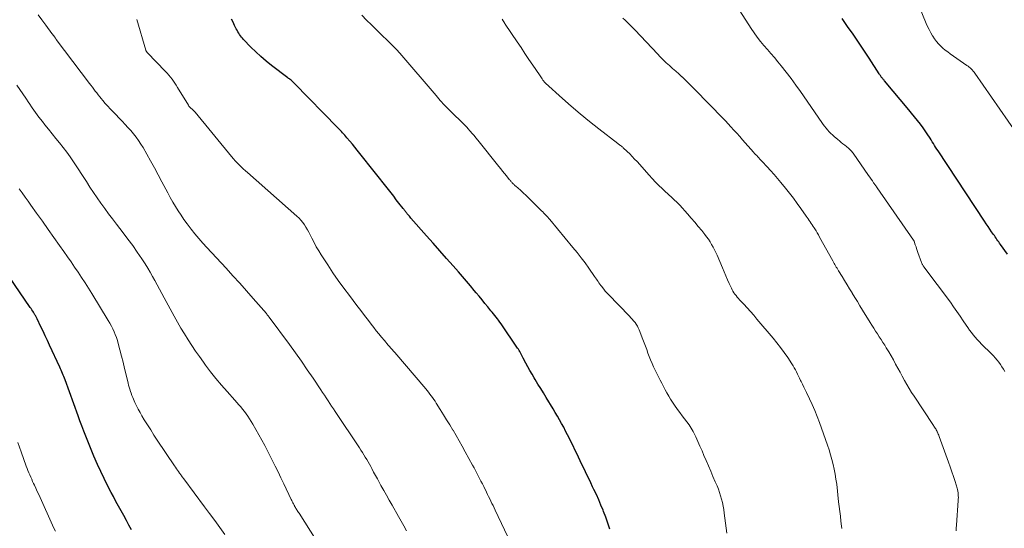
# Model space of a CAD drawing. Units: feet. Extents: x 1960000 to 1965041, y 515000 to 520000.
# Drawn here: x 1960165 to 1960334, y 515580 to 515667 of the extents above; entities that cross this region are included whole.
import ezdxf

# ---------------------------------------------------------------- set-up
doc = ezdxf.new("R2010")
doc.units = ezdxf.units.FT
doc.header["$LTSCALE"] = 100
doc.header["$MEASUREMENT"] = 0
doc.layers.add('CONTOUR INDEX', color=32, linetype='Continuous', lineweight=25)
doc.layers.add('CONTOUR INTERMEDIATE', color=40, linetype='Continuous', lineweight=15)

msp = doc.modelspace()

# ---------------------------------------------------------------- linework, layer by layer
at = {"layer": 'CONTOUR INDEX', "flags": 128}
for points, elevation in [([(1960266.53, 515579.43), (1960266.19, 515580.45), (1960265.82, 515581.47), (1960265.44, 515582.48), (1960265.36, 515582.67), (1960264.99, 515583.57), (1960264.61, 515584.47), (1960264.21, 515585.36), (1960263.79, 515586.24), (1960263.55, 515586.73), (1960263.25, 515587.37), (1960262.94, 515588.01), (1960262.64, 515588.64), (1960262.33, 515589.28), (1960262.03, 515589.92), (1960261.72, 515590.55), (1960261.42, 515591.19), (1960261.11, 515591.83), (1960259.58, 515594.99), (1960259.25, 515595.64), (1960258.92, 515596.3), (1960258.58, 515596.95), (1960258.23, 515597.59), (1960257.88, 515598.23), (1960257.51, 515598.87), (1960257.14, 515599.5), (1960256.76, 515600.13), (1960255.56, 515602.08), (1960255.09, 515602.85), (1960254.62, 515603.62), (1960254.15, 515604.38), (1960253.68, 515605.15), (1960253.51, 515605.43), (1960253.13, 515606.06), (1960252.76, 515606.69), (1960252.41, 515607.34), (1960252.06, 515607.99), (1960251.61, 515608.85), (1960251.5, 515609.07), (1960251.38, 515609.29), (1960251.27, 515609.51), (1960251.16, 515609.73), (1960251.04, 515609.95), (1960250.92, 515610.16), (1960250.79, 515610.37), (1960250.65, 515610.57), (1960247.8, 515614.75), (1960247.6, 515615.04), (1960247.39, 515615.33), (1960247.18, 515615.61), (1960246.96, 515615.89), (1960246.74, 515616.16), (1960246.51, 515616.44), (1960246.29, 515616.71), (1960246.07, 515616.98), (1960245.52, 515617.65), (1960245.03, 515618.25), (1960244.53, 515618.86), (1960244.03, 515619.46), (1960243.53, 515620.06), (1960243.2, 515620.47), (1960242.52, 515621.27), (1960241.85, 515622.07), (1960241.17, 515622.86), (1960240.48, 515623.65), (1960239.58, 515624.68), (1960238.43, 515625.98), (1960237.29, 515627.28), (1960236.14, 515628.58), (1960235, 515629.87), (1960232.3, 515632.91), (1960232.17, 515633.07), (1960232.03, 515633.23), (1960231.89, 515633.39), (1960231.76, 515633.55), (1960231.67, 515633.66), (1960231.58, 515633.77), (1960231.49, 515633.87), (1960231.41, 515633.98), (1960231.32, 515634.09), (1960231.24, 515634.2), (1960231.15, 515634.31), (1960231.07, 515634.42), (1960230.98, 515634.53), (1960230.24, 515635.48), (1960229.78, 515636.06), (1960229.33, 515636.65), (1960228.87, 515637.23), (1960228.41, 515637.81), (1960223.5, 515644.03), (1960223.07, 515644.56), (1960222.65, 515645.08), (1960222.22, 515645.61), (1960221.78, 515646.13), (1960221.27, 515646.73), (1960221.09, 515646.95), (1960220.9, 515647.16), (1960220.71, 515647.37), (1960220.52, 515647.59), (1960220.33, 515647.79), (1960220.14, 515648), (1960219.94, 515648.21), (1960219.74, 515648.41), (1960212.2, 515656.11), (1960212.07, 515656.24), (1960211.94, 515656.36), (1960211.81, 515656.48), (1960211.67, 515656.6), (1960211.53, 515656.71), (1960211.39, 515656.82), (1960211.25, 515656.93), (1960211.11, 515657.04), (1960208.33, 515659.16), (1960207.4, 515659.9), (1960206.49, 515660.67), (1960205.62, 515661.48), (1960204.77, 515662.31), (1960203.5, 515663.62), (1960203.31, 515663.82), (1960203.13, 515664.03), (1960202.97, 515664.25), (1960202.81, 515664.48), (1960202.66, 515664.71), (1960202.51, 515664.95), (1960202.38, 515665.19), (1960202.25, 515665.44), (1960201.96, 515666.02), (1960201.69, 515666.57), (1960201.42, 515667.11)], 980), ([(1960334.97, 515626.7), (1960333.75, 515628.37), (1960333.59, 515628.59), (1960333.44, 515628.8), (1960333.29, 515629.02), (1960333.13, 515629.24), (1960332.98, 515629.45), (1960332.83, 515629.67), (1960332.68, 515629.89), (1960332.53, 515630.11), (1960332.21, 515630.57), (1960331.9, 515631.02), (1960331.59, 515631.48), (1960331.29, 515631.93), (1960330.98, 515632.39), (1960322.99, 515644.45), (1960322.79, 515644.76), (1960322.58, 515645.08), (1960322.39, 515645.39), (1960322.19, 515645.71), (1960322, 515646.04), (1960321.8, 515646.35), (1960321.61, 515646.67), (1960321.41, 515646.99), (1960321.36, 515647.06), (1960321.14, 515647.41), (1960320.9, 515647.75), (1960320.66, 515648.09), (1960320.42, 515648.42), (1960319.95, 515649.04), (1960319.45, 515649.67), (1960318.96, 515650.3), (1960318.45, 515650.92), (1960317.94, 515651.54), (1960313.79, 515656.5), (1960313.7, 515656.6), (1960313.62, 515656.7), (1960313.54, 515656.8), (1960313.46, 515656.89), (1960313.37, 515657), (1960313.29, 515657.1), (1960313.22, 515657.2), (1960313.15, 515657.3), (1960313.08, 515657.4), (1960313.01, 515657.5), (1960312.94, 515657.6), (1960312.88, 515657.7), (1960311.12, 515660.4), (1960310.22, 515661.78), (1960309.3, 515663.15), (1960308.38, 515664.51), (1960307.44, 515665.86), (1960306.52, 515667.22)], 1000), ([(1960184.23, 515579.31), (1960183.78, 515580.12), (1960183.33, 515580.94), (1960182.88, 515581.75), (1960182.43, 515582.57), (1960181.98, 515583.39), (1960181.54, 515584.21), (1960181.1, 515585.03), (1960180.73, 515585.75), (1960180.11, 515586.93), (1960179.52, 515588.13), (1960178.95, 515589.34), (1960178.39, 515590.55), (1960177.76, 515591.99), (1960177.39, 515592.84), (1960177.03, 515593.7), (1960176.68, 515594.56), (1960176.34, 515595.43), (1960176.01, 515596.3), (1960175.68, 515597.18), (1960175.35, 515598.05), (1960175.03, 515598.92), (1960172.78, 515605.1), (1960172.68, 515605.37), (1960172.58, 515605.65), (1960172.47, 515605.92), (1960172.36, 515606.19), (1960172.25, 515606.47), (1960172.14, 515606.74), (1960172.02, 515607), (1960171.9, 515607.27), (1960170.13, 515611.08), (1960169.76, 515611.87), (1960169.39, 515612.66), (1960169.01, 515613.45), (1960168.63, 515614.24), (1960167.99, 515615.57), (1960167.93, 515615.69), (1960167.87, 515615.81), (1960167.81, 515615.93), (1960167.74, 515616.05), (1960167.68, 515616.17), (1960167.61, 515616.29), (1960167.54, 515616.41), (1960167.47, 515616.52), (1960167.35, 515616.72), (1960167.22, 515616.93), (1960167.08, 515617.14), (1960166.94, 515617.35), (1960166.8, 515617.56), (1960159.5, 515628.13)], 960)]:
    msp.add_lwpolyline(points, dxfattribs=dict(at, elevation=elevation))
at = {"layer": 'CONTOUR INTERMEDIATE', "flags": 128}
for points, elevation in [([(1960336.51, 515647.53), (1960329.34, 515657.8), (1960329.19, 515658), (1960329.04, 515658.19), (1960328.88, 515658.37), (1960328.71, 515658.54), (1960328.53, 515658.71), (1960328.35, 515658.87), (1960328.16, 515659.02), (1960327.96, 515659.16), (1960325.09, 515661.14), (1960324.66, 515661.46), (1960324.23, 515661.79), (1960323.83, 515662.14), (1960323.43, 515662.5), (1960323.06, 515662.89), (1960322.71, 515663.29), (1960322.39, 515663.72), (1960322.1, 515664.16), (1960322.04, 515664.26), (1960321.74, 515664.77), (1960321.46, 515665.3), (1960321.2, 515665.83), (1960320.97, 515666.38), (1960318.04, 515673.56)], 1004), ([(1960334.47, 515606.52), (1960334.23, 515606.93), (1960333.98, 515607.34), (1960333.72, 515607.73), (1960333.44, 515608.12), (1960333.15, 515608.5), (1960332.84, 515608.86), (1960332.52, 515609.22), (1960332.19, 515609.56), (1960330.47, 515611.26), (1960330.1, 515611.63), (1960329.75, 515612.02), (1960329.4, 515612.41), (1960329.06, 515612.81), (1960328.74, 515613.23), (1960328.42, 515613.64), (1960328.12, 515614.07), (1960327.82, 515614.51), (1960327.33, 515615.25), (1960326.79, 515616.06), (1960326.24, 515616.86), (1960325.68, 515617.65), (1960325.11, 515618.43), (1960320.56, 515624.54), (1960320.5, 515624.63), (1960320.44, 515624.71), (1960320.38, 515624.8), (1960320.33, 515624.9), (1960320.28, 515624.99), (1960320.23, 515625.09), (1960320.19, 515625.18), (1960320.15, 515625.28), (1960319.54, 515627), (1960319.42, 515627.32), (1960319.31, 515627.65), (1960319.2, 515627.98), (1960319.08, 515628.31), (1960318.87, 515628.93), (1960318.86, 515628.94), (1960318.86, 515628.96), (1960318.85, 515628.98), (1960318.84, 515628.99), (1960318.81, 515629.06), (1960318.8, 515629.08), (1960318.79, 515629.09), (1960318.78, 515629.11), (1960318.77, 515629.12), (1960312.51, 515638.12), (1960312.42, 515638.25), (1960312.33, 515638.38), (1960312.24, 515638.51), (1960312.15, 515638.64), (1960311.9, 515638.99), (1960311.69, 515639.3), (1960311.47, 515639.61), (1960311.26, 515639.92), (1960311.04, 515640.22), (1960308.36, 515644.08), (1960308.32, 515644.14), (1960308.27, 515644.2), (1960308.23, 515644.25), (1960308.19, 515644.31), (1960308.14, 515644.37), (1960308.1, 515644.43), (1960308.05, 515644.48), (1960308, 515644.53), (1960307.82, 515644.71), (1960307.67, 515644.84), (1960307.53, 515644.97), (1960307.38, 515645.1), (1960307.22, 515645.22), (1960306.93, 515645.45), (1960306.62, 515645.68), (1960306.32, 515645.92), (1960306.02, 515646.17), (1960305.73, 515646.41), (1960305.12, 515646.93), (1960304.82, 515647.19), (1960304.53, 515647.47), (1960304.25, 515647.76), (1960303.98, 515648.06), (1960303.73, 515648.37), (1960303.47, 515648.69), (1960303.23, 515649.01), (1960303, 515649.34), (1960299.34, 515654.66), (1960298.54, 515655.78), (1960297.72, 515656.9), (1960296.88, 515657.99), (1960296.02, 515659.07), (1960295.43, 515659.78), (1960294.85, 515660.49), (1960294.25, 515661.19), (1960293.65, 515661.88), (1960293.04, 515662.57), (1960292.44, 515663.27), (1960291.87, 515663.99), (1960291.34, 515664.73), (1960290.83, 515665.5), (1960288.4, 515669.32)], 996), ([(1960231.52, 515579.17), (1960231.06, 515579.99), (1960230.59, 515580.81), (1960230.13, 515581.63), (1960229.04, 515583.54), (1960228.56, 515584.39), (1960228.09, 515585.25), (1960227.61, 515586.1), (1960227.14, 515586.96), (1960226.84, 515587.5), (1960226.52, 515588.09), (1960226.2, 515588.67), (1960225.88, 515589.25), (1960225.57, 515589.84), (1960225.38, 515590.18), (1960225.15, 515590.59), (1960224.92, 515591), (1960224.69, 515591.41), (1960224.45, 515591.82), (1960224.2, 515592.22), (1960223.95, 515592.62), (1960223.69, 515593.01), (1960223.43, 515593.41), (1960219.27, 515599.64), (1960218.96, 515600.1), (1960218.65, 515600.57), (1960218.34, 515601.04), (1960218.03, 515601.51), (1960217.72, 515601.98), (1960217.41, 515602.45), (1960217.1, 515602.92), (1960216.79, 515603.39), (1960215.45, 515605.38), (1960214.46, 515606.84), (1960213.46, 515608.29), (1960212.43, 515609.72), (1960211.39, 515611.15), (1960207.88, 515615.88), (1960207.83, 515615.95), (1960207.77, 515616.03), (1960207.72, 515616.1), (1960207.66, 515616.18), (1960207.58, 515616.3), (1960207.57, 515616.31), (1960207.56, 515616.33), (1960207.54, 515616.34), (1960207.53, 515616.36), (1960207.48, 515616.43), (1960207.47, 515616.44), (1960207.46, 515616.46), (1960207.44, 515616.48), (1960207.43, 515616.49), (1960205.17, 515619.09), (1960204.02, 515620.4), (1960202.86, 515621.7), (1960201.68, 515622.99), (1960200.5, 515624.27), (1960197.16, 515627.85), (1960196.47, 515628.61), (1960195.79, 515629.39), (1960195.13, 515630.18), (1960194.48, 515630.99), (1960194.32, 515631.21), (1960193.77, 515631.92), (1960193.25, 515632.65), (1960192.74, 515633.38), (1960192.25, 515634.13), (1960191.77, 515634.89), (1960191.31, 515635.66), (1960190.87, 515636.44), (1960190.45, 515637.23), (1960189.45, 515639.14), (1960188.81, 515640.34), (1960188.16, 515641.54), (1960187.51, 515642.73), (1960186.84, 515643.92), (1960186.22, 515645.02), (1960185.84, 515645.64), (1960185.44, 515646.25), (1960185.01, 515646.83), (1960184.55, 515647.39), (1960184.08, 515647.94), (1960183.59, 515648.48), (1960183.1, 515649.01), (1960182.6, 515649.54), (1960180.98, 515651.21), (1960180.54, 515651.67), (1960180.12, 515652.14), (1960179.7, 515652.61), (1960179.29, 515653.1), (1960179.02, 515653.44), (1960178.76, 515653.76), (1960178.5, 515654.08), (1960178.24, 515654.41), (1960177.99, 515654.74), (1960177.74, 515655.07), (1960177.48, 515655.4), (1960177.23, 515655.73), (1960176.98, 515656.06), (1960171.28, 515663.61), (1960171.27, 515663.63), (1960171.26, 515663.65), (1960171.24, 515663.66), (1960171.23, 515663.68), (1960171.18, 515663.75), (1960171.16, 515663.77), (1960171.15, 515663.79), (1960171.14, 515663.81), (1960171.13, 515663.83), (1960170.94, 515664.07), (1960170.84, 515664.22), (1960170.73, 515664.36), (1960170.63, 515664.5), (1960170.52, 515664.64), (1960169.45, 515666.09), (1960168.8, 515666.96), (1960168.16, 515667.82)], 972), ([(1960286.66, 515578.76), (1960286.2, 515582.19), (1960286.11, 515582.79), (1960286, 515583.39), (1960285.88, 515583.99), (1960285.74, 515584.58), (1960285.58, 515585.17), (1960285.4, 515585.75), (1960285.19, 515586.32), (1960284.96, 515586.88), (1960284.66, 515587.58), (1960284.27, 515588.49), (1960283.87, 515589.39), (1960283.49, 515590.3), (1960283.1, 515591.21), (1960282.72, 515592.12), (1960282.38, 515592.91), (1960282.03, 515593.7), (1960281.68, 515594.49), (1960281.33, 515595.28), (1960281.17, 515595.63), (1960280.87, 515596.22), (1960280.54, 515596.8), (1960280.17, 515597.35), (1960279.77, 515597.88), (1960279.36, 515598.41), (1960278.95, 515598.94), (1960278.56, 515599.47), (1960278.17, 515600.02), (1960277.66, 515600.74), (1960277.31, 515601.25), (1960276.97, 515601.77), (1960276.66, 515602.31), (1960276.35, 515602.85), (1960276.06, 515603.4), (1960275.77, 515603.95), (1960275.48, 515604.51), (1960275.2, 515605.06), (1960274.05, 515607.36), (1960273.78, 515607.93), (1960273.52, 515608.51), (1960273.29, 515609.1), (1960273.08, 515609.69), (1960272.88, 515610.29), (1960272.67, 515610.88), (1960272.44, 515611.48), (1960272.22, 515612.06), (1960271.57, 515613.69), (1960271.42, 515614.02), (1960271.26, 515614.34), (1960271.06, 515614.65), (1960270.85, 515614.95), (1960270.62, 515615.23), (1960270.38, 515615.51), (1960270.13, 515615.78), (1960269.88, 515616.05), (1960266.22, 515619.82), (1960265.97, 515620.09), (1960265.72, 515620.37), (1960265.48, 515620.66), (1960265.25, 515620.95), (1960265.12, 515621.12), (1960264.96, 515621.33), (1960264.8, 515621.54), (1960264.65, 515621.76), (1960264.51, 515621.99), (1960264.36, 515622.21), (1960264.21, 515622.43), (1960264.07, 515622.65), (1960263.91, 515622.87), (1960262.92, 515624.28), (1960262.26, 515625.19), (1960261.59, 515626.09), (1960260.89, 515626.98), (1960260.18, 515627.85), (1960256.17, 515632.66), (1960256.01, 515632.85), (1960255.84, 515633.04), (1960255.67, 515633.23), (1960255.5, 515633.42), (1960255.32, 515633.6), (1960255.15, 515633.78), (1960254.97, 515633.96), (1960254.79, 515634.14), (1960253.06, 515635.86), (1960252.59, 515636.32), (1960252.11, 515636.78), (1960251.62, 515637.23), (1960251.13, 515637.68), (1960250.35, 515638.38), (1960250.25, 515638.47), (1960250.14, 515638.57), (1960250.04, 515638.66), (1960249.94, 515638.76), (1960249.83, 515638.87), (1960249.74, 515638.96), (1960249.65, 515639.06), (1960249.56, 515639.16), (1960249.47, 515639.26), (1960249.38, 515639.36), (1960249.3, 515639.46), (1960249.22, 515639.56), (1960248.73, 515640.17), (1960248.41, 515640.58), (1960248.08, 515640.99), (1960247.75, 515641.39), (1960247.43, 515641.8), (1960243.8, 515646.29), (1960243.47, 515646.69), (1960243.15, 515647.08), (1960242.82, 515647.47), (1960242.49, 515647.86), (1960242.1, 515648.31), (1960241.96, 515648.47), (1960241.81, 515648.63), (1960241.66, 515648.79), (1960241.51, 515648.94), (1960241.36, 515649.1), (1960241.2, 515649.25), (1960241.05, 515649.4), (1960240.89, 515649.55), (1960239.62, 515650.77), (1960238.84, 515651.55), (1960238.08, 515652.33), (1960237.34, 515653.14), (1960236.61, 515653.97), (1960230.4, 515661.26), (1960230.3, 515661.38), (1960229.91, 515661.78), (1960229.73, 515661.97), (1960229.54, 515662.15), (1960229.36, 515662.34), (1960229.17, 515662.52), (1960226.36, 515665.26), (1960225.52, 515666.1), (1960224.68, 515666.94), (1960223.84, 515667.78)], 984), ([(1960251.62, 515572.55), (1960246.8, 515582.7), (1960246.61, 515583.09), (1960246.43, 515583.48), (1960246.24, 515583.86), (1960246.05, 515584.25), (1960245.86, 515584.64), (1960245.67, 515585.02), (1960245.48, 515585.41), (1960245.29, 515585.79), (1960244.82, 515586.74), (1960244.59, 515587.2), (1960244.35, 515587.67), (1960244.12, 515588.13), (1960243.88, 515588.59), (1960243.64, 515589.06), (1960243.4, 515589.52), (1960243.15, 515589.98), (1960242.9, 515590.43), (1960241.65, 515592.75), (1960241.14, 515593.68), (1960240.62, 515594.6), (1960240.08, 515595.52), (1960239.54, 515596.43), (1960239.51, 515596.47), (1960238.98, 515597.35), (1960238.44, 515598.24), (1960237.89, 515599.11), (1960237.34, 515599.99), (1960236.65, 515601.09), (1960236.44, 515601.42), (1960236.23, 515601.73), (1960236.01, 515602.05), (1960235.79, 515602.36), (1960235.56, 515602.66), (1960235.33, 515602.97), (1960235.09, 515603.26), (1960234.84, 515603.56), (1960229.51, 515609.8), (1960229.29, 515610.05), (1960229.07, 515610.31), (1960228.84, 515610.57), (1960228.62, 515610.82), (1960228.39, 515611.08), (1960228.17, 515611.33), (1960227.95, 515611.59), (1960227.73, 515611.85), (1960227.25, 515612.44), (1960226.79, 515612.99), (1960226.34, 515613.55), (1960225.89, 515614.12), (1960225.45, 515614.69), (1960225, 515615.28), (1960224.33, 515616.15), (1960223.67, 515617.01), (1960223, 515617.88), (1960222.34, 515618.75), (1960221.71, 515619.58), (1960220.74, 515620.87), (1960219.8, 515622.18), (1960218.88, 515623.51), (1960217.99, 515624.85), (1960216.87, 515626.57), (1960216.43, 515627.27), (1960216.01, 515627.98), (1960215.62, 515628.71), (1960215.24, 515629.44), (1960214.94, 515630.04), (1960214.71, 515630.48), (1960214.48, 515630.91), (1960214.23, 515631.34), (1960213.96, 515631.76), (1960213.68, 515632.17), (1960213.37, 515632.55), (1960213.04, 515632.91), (1960212.68, 515633.26), (1960204.17, 515640.72), (1960203.81, 515641.05), (1960203.45, 515641.37), (1960203.09, 515641.71), (1960202.74, 515642.05), (1960202.4, 515642.39), (1960202.07, 515642.75), (1960201.75, 515643.11), (1960201.43, 515643.48), (1960195.18, 515651.09), (1960195.1, 515651.18), (1960195.02, 515651.27), (1960194.94, 515651.36), (1960194.85, 515651.44), (1960194.76, 515651.53), (1960194.67, 515651.61), (1960194.58, 515651.69), (1960194.49, 515651.76), (1960194.43, 515651.81), (1960194.37, 515651.86), (1960194.31, 515651.92), (1960194.25, 515651.98), (1960194.19, 515652.04), (1960194.14, 515652.11), (1960194.09, 515652.17), (1960194.04, 515652.24), (1960194, 515652.31), (1960192.16, 515655.37), (1960191.93, 515655.74), (1960191.69, 515656.1), (1960191.45, 515656.46), (1960191.19, 515656.81), (1960190.92, 515657.15), (1960190.65, 515657.49), (1960190.36, 515657.81), (1960190.06, 515658.13), (1960186.91, 515661.4), (1960186.87, 515661.44), (1960186.83, 515661.48), (1960186.8, 515661.52), (1960186.77, 515661.57), (1960186.74, 515661.62), (1960186.72, 515661.67), (1960186.7, 515661.72), (1960186.68, 515661.77), (1960185.12, 515667.07)], 976), ([(1960306.46, 515579.55), (1960306.4, 515579.93), (1960306.29, 515580.83), (1960306.19, 515581.65), (1960306.09, 515582.48), (1960305.99, 515583.3), (1960305.89, 515584.13), (1960305.55, 515587.19), (1960305.43, 515588.05), (1960305.3, 515588.89), (1960305.13, 515589.74), (1960304.94, 515590.57), (1960304.72, 515591.4), (1960304.49, 515592.23), (1960304.23, 515593.05), (1960303.95, 515593.87), (1960302.58, 515597.74), (1960302.19, 515598.78), (1960301.79, 515599.82), (1960301.34, 515600.84), (1960300.88, 515601.85), (1960300.37, 515602.92), (1960300.14, 515603.39), (1960299.92, 515603.86), (1960299.69, 515604.33), (1960299.46, 515604.8), (1960299.35, 515605), (1960299.17, 515605.37), (1960298.99, 515605.73), (1960298.81, 515606.1), (1960298.63, 515606.46), (1960298.45, 515606.82), (1960298.26, 515607.18), (1960298.05, 515607.53), (1960297.83, 515607.87), (1960297.12, 515608.94), (1960296.53, 515609.8), (1960295.91, 515610.65), (1960295.27, 515611.48), (1960294.6, 515612.29), (1960291.84, 515615.55), (1960291.29, 515616.19), (1960290.72, 515616.83), (1960290.15, 515617.46), (1960289.58, 515618.08), (1960288.83, 515618.88), (1960288.63, 515619.1), (1960288.43, 515619.33), (1960288.24, 515619.57), (1960288.05, 515619.81), (1960287.87, 515620.06), (1960287.71, 515620.32), (1960287.56, 515620.58), (1960287.43, 515620.85), (1960287.07, 515621.64), (1960286.77, 515622.31), (1960286.47, 515622.98), (1960286.18, 515623.65), (1960285.89, 515624.33), (1960284.97, 515626.52), (1960284.76, 515627), (1960284.54, 515627.47), (1960284.29, 515627.93), (1960284.04, 515628.38), (1960283.76, 515628.83), (1960283.47, 515629.26), (1960283.17, 515629.68), (1960282.85, 515630.1), (1960282.33, 515630.75), (1960281.73, 515631.48), (1960281.13, 515632.21), (1960280.51, 515632.92), (1960279.89, 515633.62), (1960278.55, 515635.11), (1960278.26, 515635.42), (1960277.97, 515635.72), (1960277.67, 515636.01), (1960277.36, 515636.3), (1960277.05, 515636.58), (1960276.74, 515636.87), (1960276.43, 515637.15), (1960276.12, 515637.44), (1960275.55, 515637.97), (1960274.97, 515638.53), (1960274.39, 515639.1), (1960273.83, 515639.69), (1960273.29, 515640.28), (1960271.2, 515642.61), (1960270.79, 515643.06), (1960270.37, 515643.5), (1960269.94, 515643.93), (1960269.51, 515644.35), (1960268.84, 515644.98), (1960268.73, 515645.08), (1960268.62, 515645.18), (1960268.5, 515645.27), (1960268.38, 515645.37), (1960268.26, 515645.45), (1960268.13, 515645.54), (1960268.01, 515645.64), (1960267.9, 515645.73), (1960264.61, 515648.27), (1960263.01, 515649.53), (1960261.43, 515650.82), (1960259.88, 515652.14), (1960258.35, 515653.49), (1960255.44, 515656.12), (1960255.38, 515656.17), (1960255.32, 515656.23), (1960255.27, 515656.29), (1960255.21, 515656.35), (1960255.16, 515656.42), (1960255.11, 515656.48), (1960255.06, 515656.55), (1960255.01, 515656.61), (1960254.86, 515656.82), (1960254.74, 515656.99), (1960254.63, 515657.16), (1960254.51, 515657.34), (1960254.39, 515657.51), (1960253.27, 515659.18), (1960252.59, 515660.19), (1960251.92, 515661.2), (1960251.24, 515662.21), (1960250.56, 515663.22), (1960248.53, 515666.26), (1960248.46, 515666.37), (1960247.99, 515667.09)], 988), ([(1960326.12, 515579.12), (1960326.13, 515579.62), (1960326.15, 515580.12), (1960326.47, 515584.34), (1960326.48, 515584.61), (1960326.49, 515584.88), (1960326.48, 515585.15), (1960326.47, 515585.42), (1960326.45, 515585.69), (1960326.41, 515585.96), (1960326.35, 515586.22), (1960326.28, 515586.49), (1960325.92, 515587.63), (1960325.65, 515588.47), (1960325.38, 515589.3), (1960325.09, 515590.12), (1960324.8, 515590.95), (1960323.18, 515595.37), (1960323.11, 515595.56), (1960323.03, 515595.75), (1960322.95, 515595.94), (1960322.87, 515596.12), (1960322.85, 515596.16), (1960322.77, 515596.32), (1960322.68, 515596.49), (1960322.59, 515596.65), (1960322.49, 515596.8), (1960322.39, 515596.96), (1960322.29, 515597.11), (1960322.19, 515597.27), (1960322.09, 515597.42), (1960318.87, 515602.28), (1960318.44, 515602.95), (1960318.01, 515603.63), (1960317.61, 515604.32), (1960317.22, 515605.01), (1960316.83, 515605.71), (1960316.45, 515606.42), (1960316.07, 515607.12), (1960315.7, 515607.82), (1960315.31, 515608.54), (1960314.91, 515609.25), (1960314.5, 515609.94), (1960314.08, 515610.62), (1960313.82, 515611.04), (1960313.51, 515611.53), (1960313.2, 515612.02), (1960312.88, 515612.51), (1960312.56, 515613), (1960312.25, 515613.49), (1960311.93, 515613.98), (1960311.62, 515614.47), (1960311.31, 515614.97), (1960310, 515617.08), (1960309.55, 515617.81), (1960309.11, 515618.54), (1960308.67, 515619.27), (1960308.23, 515620), (1960308.2, 515620.04), (1960307.77, 515620.75), (1960307.35, 515621.46), (1960306.91, 515622.16), (1960306.48, 515622.87), (1960305.87, 515623.86), (1960305.74, 515624.06), (1960305.62, 515624.27), (1960305.49, 515624.49), (1960305.37, 515624.7), (1960305.25, 515624.91), (1960305.12, 515625.12), (1960305.01, 515625.34), (1960304.89, 515625.55), (1960302.62, 515629.65), (1960302.42, 515630.01), (1960302.22, 515630.36), (1960302.01, 515630.71), (1960301.79, 515631.05), (1960301.68, 515631.23), (1960301.51, 515631.48), (1960301.35, 515631.74), (1960301.18, 515631.99), (1960301.01, 515632.25), (1960300.84, 515632.5), (1960300.67, 515632.75), (1960300.49, 515633), (1960300.32, 515633.25), (1960299.41, 515634.55), (1960298.76, 515635.44), (1960298.11, 515636.32), (1960297.44, 515637.19), (1960296.75, 515638.04), (1960295.96, 515639.01), (1960295.38, 515639.7), (1960294.79, 515640.39), (1960294.19, 515641.06), (1960293.58, 515641.73), (1960292.71, 515642.65), (1960292.52, 515642.85), (1960292.34, 515643.05), (1960292.15, 515643.24), (1960291.97, 515643.44), (1960291.79, 515643.64), (1960291.6, 515643.83), (1960291.42, 515644.03), (1960291.24, 515644.23), (1960289.35, 515646.37), (1960288.86, 515646.92), (1960288.36, 515647.48), (1960287.86, 515648.03), (1960287.36, 515648.59), (1960286.44, 515649.6), (1960286.4, 515649.64), (1960286.35, 515649.69), (1960286.31, 515649.74), (1960286.26, 515649.78), (1960286.22, 515649.83), (1960286.17, 515649.87), (1960286.13, 515649.92), (1960286.08, 515649.97), (1960281.07, 515655.08), (1960280.55, 515655.61), (1960280.02, 515656.13), (1960279.49, 515656.65), (1960278.95, 515657.16), (1960278.92, 515657.19), (1960278.39, 515657.68), (1960277.86, 515658.16), (1960277.32, 515658.64), (1960276.78, 515659.12), (1960276.24, 515659.6), (1960275.71, 515660.09), (1960275.2, 515660.6), (1960274.7, 515661.12), (1960270.89, 515665.19), (1960270.55, 515665.55), (1960270.21, 515665.9), (1960269.86, 515666.26), (1960269.5, 515666.61), (1960269.14, 515666.95), (1960268.78, 515667.28)], 992), ([(1960215.97, 515577.55), (1960213.04, 515582.16), (1960212.94, 515582.31), (1960212.84, 515582.46), (1960212.75, 515582.62), (1960212.65, 515582.77), (1960212.55, 515582.92), (1960212.51, 515583), (1960212.46, 515583.08), (1960212.41, 515583.16), (1960212.37, 515583.23), (1960212.32, 515583.31), (1960212.28, 515583.39), (1960212.24, 515583.47), (1960212.2, 515583.55), (1960212.08, 515583.78), (1960211.99, 515583.97), (1960211.89, 515584.16), (1960211.8, 515584.35), (1960211.71, 515584.55), (1960210.43, 515587.23), (1960209.94, 515588.25), (1960209.45, 515589.26), (1960208.94, 515590.27), (1960208.43, 515591.28), (1960207.14, 515593.81), (1960206.65, 515594.75), (1960206.14, 515595.67), (1960205.62, 515596.58), (1960205.08, 515597.49), (1960204.51, 515598.42), (1960204.24, 515598.85), (1960203.95, 515599.26), (1960203.65, 515599.67), (1960203.34, 515600.06), (1960203.01, 515600.45), (1960202.68, 515600.83), (1960202.35, 515601.21), (1960202.01, 515601.59), (1960200.65, 515603.1), (1960199.68, 515604.2), (1960198.74, 515605.33), (1960197.83, 515606.48), (1960196.94, 515607.65), (1960196.58, 515608.14), (1960195.9, 515609.09), (1960195.23, 515610.05), (1960194.59, 515611.02), (1960193.95, 515612), (1960193.33, 515612.99), (1960192.73, 515613.99), (1960192.15, 515615), (1960191.58, 515616.02), (1960189.83, 515619.21), (1960189.43, 515619.95), (1960189.03, 515620.68), (1960188.64, 515621.42), (1960188.25, 515622.15), (1960187.85, 515622.89), (1960187.44, 515623.61), (1960187, 515624.32), (1960186.55, 515625.03), (1960185.97, 515625.92), (1960185.2, 515627.05), (1960184.42, 515628.17), (1960183.61, 515629.28), (1960182.78, 515630.36), (1960181.61, 515631.87), (1960180.93, 515632.76), (1960180.26, 515633.65), (1960179.6, 515634.55), (1960178.95, 515635.46), (1960178.31, 515636.38), (1960177.68, 515637.31), (1960177.06, 515638.23), (1960176.45, 515639.17), (1960174.21, 515642.6), (1960173.65, 515643.43), (1960173.07, 515644.25), (1960172.46, 515645.05), (1960171.84, 515645.83), (1960171.2, 515646.61), (1960170.57, 515647.39), (1960169.94, 515648.17), (1960169.31, 515648.95), (1960168.88, 515649.49), (1960168.29, 515650.26), (1960167.71, 515651.04), (1960167.15, 515651.84), (1960166.61, 515652.64), (1960166.55, 515652.74), (1960166.05, 515653.5), (1960165.54, 515654.26), (1960165.03, 515655.01), (1960164.5, 515655.76)], 968), ([(1960200.28, 515578.51), (1960199.41, 515579.71), (1960198.54, 515580.91), (1960197.66, 515582.1), (1960196.78, 515583.29), (1960193.21, 515588.07), (1960193.12, 515588.2), (1960193.03, 515588.32), (1960192.94, 515588.45), (1960192.84, 515588.57), (1960192.75, 515588.7), (1960192.66, 515588.82), (1960192.57, 515588.95), (1960192.49, 515589.07), (1960192.32, 515589.32), (1960192.15, 515589.57), (1960191.97, 515589.82), (1960191.8, 515590.07), (1960191.63, 515590.32), (1960188.66, 515594.74), (1960188.08, 515595.61), (1960187.52, 515596.48), (1960186.96, 515597.36), (1960186.42, 515598.25), (1960186.02, 515598.91), (1960185.7, 515599.48), (1960185.38, 515600.06), (1960185.09, 515600.64), (1960184.8, 515601.23), (1960184.57, 515601.76), (1960184.42, 515602.09), (1960184.28, 515602.43), (1960184.15, 515602.78), (1960184.03, 515603.12), (1960183.92, 515603.47), (1960183.82, 515603.83), (1960183.72, 515604.18), (1960183.63, 515604.54), (1960183.29, 515605.97), (1960183.02, 515607.04), (1960182.76, 515608.11), (1960182.48, 515609.17), (1960182.21, 515610.24), (1960181.93, 515611.33), (1960181.78, 515611.85), (1960181.61, 515612.36), (1960181.42, 515612.87), (1960181.22, 515613.37), (1960180.99, 515613.86), (1960180.75, 515614.35), (1960180.49, 515614.82), (1960180.22, 515615.29), (1960177.37, 515619.95), (1960176.8, 515620.87), (1960176.22, 515621.78), (1960175.63, 515622.69), (1960175.03, 515623.59), (1960174.42, 515624.49), (1960173.81, 515625.38), (1960173.2, 515626.27), (1960172.57, 515627.15), (1960171.85, 515628.17), (1960170.86, 515629.57), (1960169.88, 515630.96), (1960168.89, 515632.35), (1960167.89, 515633.74), (1960166.92, 515635.11), (1960166.41, 515635.82), (1960165.9, 515636.53), (1960165.4, 515637.23), (1960164.88, 515637.94)], 964), ([(1960171.12, 515579.09), (1960170.88, 515579.6), (1960170.64, 515580.11), (1960168.49, 515584.87), (1960168.25, 515585.4), (1960168.01, 515585.92), (1960167.77, 515586.45), (1960167.52, 515586.97), (1960167.38, 515587.29), (1960167.21, 515587.65), (1960167.04, 515588.02), (1960166.88, 515588.39), (1960166.71, 515588.76), (1960166.56, 515589.13), (1960166.4, 515589.5), (1960166.26, 515589.88), (1960166.12, 515590.26), (1960165.24, 515592.73), (1960164.68, 515594.35)], 956)]:
    msp.add_lwpolyline(points, dxfattribs=dict(at, elevation=elevation))

doc.saveas('drawing.dxf')
